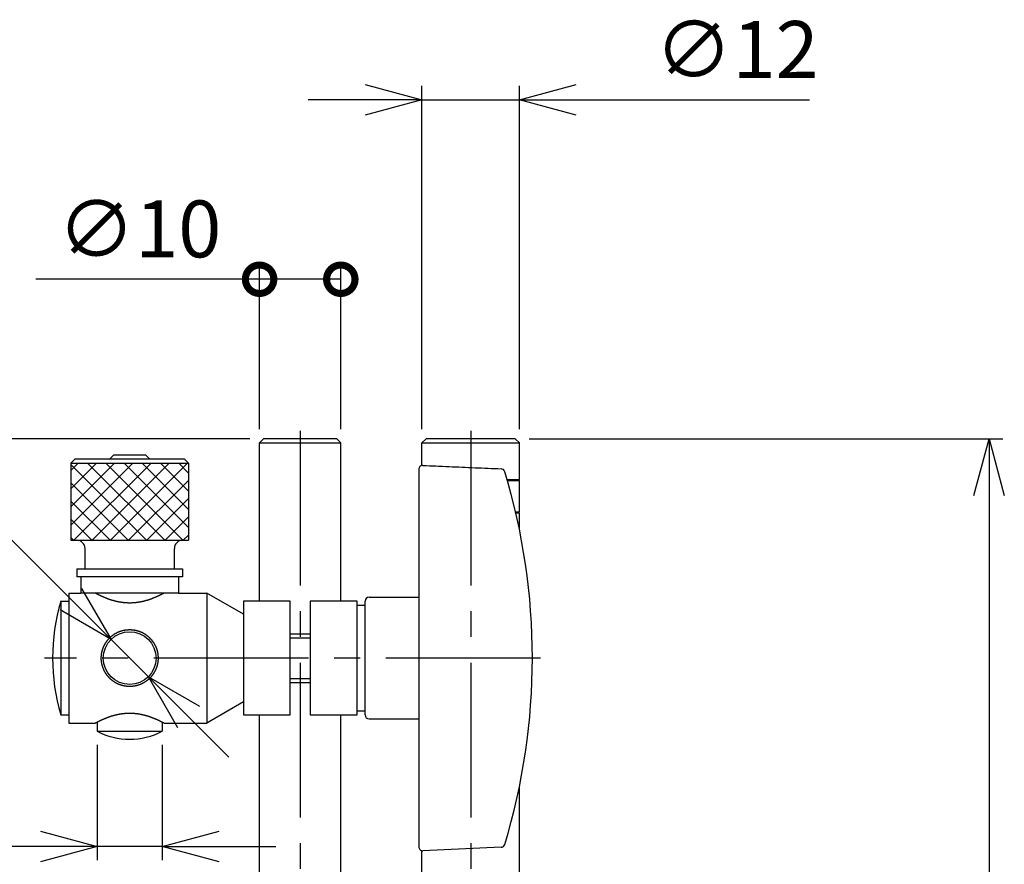
# Model space of a CAD drawing. Extents: x -26 to 380, y 0 to 830.
# Drawn here: x 73 to 194, y 390 to 494 of the extents above; entities that cross this region are included whole.
import ezdxf

# ---------------------------------------------------------------- set-up
doc = ezdxf.new("R2010")
doc.units = 0
doc.header["$PDMODE"] = 3
doc.linetypes.add('CENTER2', pattern=[28.575, 19.05, -3.175, 3.175, -3.175])
doc.layers.get('0').update_dxf_attribs({"linetype": 'CONTINUOUS'})
doc.layers.get('DEFPOINTS').update_dxf_attribs({"linetype": 'CONTINUOUS'})
for name, color, linetype in [('CENTER', 1, 'CENTER2'), ('CONTOUR', 2, 'CONTINUOUS'), ('MARK', 6, 'CONTINUOUS')]:
    doc.layers.add(name, color=color, linetype=linetype)
doc.styles.get("Standard").update_dxf_attribs({"font": 'txt.shx', "bigfont": 'bigfont.shx'})
doc.dimstyles.get("Standard").update_dxf_attribs({"dimtxt": 2.5, "dimasz": 2.5, "dimexe": 1.25, "dimexo": 0.625, "dimtad": 1, "dimcen": 2.5, "dimazin": 3, "dimtfac": 1, "dimtmove": 0, "dimatfit": 3})

# ---------------------------------------------------------------- blocks, each defined once
blk = doc.blocks.new('*X70')
at = {"layer": 'CONTOUR', "linetype": 'CONTINUOUS'}
for p, q in [((79.34, 438.55), (80.24, 439.45)), ((79.34, 436.3), (82.48, 439.45)), ((79.34, 434.06), (84.73, 439.45)), ((79.34, 431.81), (86.97, 439.45)), ((88.66, 429.95), (79.34, 439.27)), ((79.72, 429.95), (89.22, 439.45)), ((90.91, 429.95), (81.41, 439.45)), ((81.96, 429.95), (91.46, 439.45)), ((93.15, 429.95), (83.65, 439.45)), ((84.21, 429.95), (93.71, 439.45)), ((93.84, 431.51), (85.9, 439.45)), ((93.84, 433.75), (88.14, 439.45)), ((93.84, 436), (90.39, 439.45)), ((93.84, 438.24), (92.63, 439.45)), ((86.42, 429.95), (79.34, 437.03)), ((86.45, 429.95), (93.84, 437.33)), ((84.17, 429.95), (79.34, 434.78)), ((88.7, 429.95), (93.84, 435.09)), ((81.93, 429.95), (79.34, 432.54)), ((90.94, 429.95), (93.84, 432.84)), ((93.19, 429.95), (93.84, 430.6)), ((79.68, 429.95), (79.34, 430.29))]:
    blk.add_line(p, q, dxfattribs=at)
blk = doc.blocks.new('_OPEN30')
at = {"color": 0, "linetype": 'BYBLOCK'}
for p, q in [((-1, 0.268), (0, 0)), ((0, 0), (-1, -0.268)), ((0, 0), (-1, 0))]:
    blk.add_line(p, q, dxfattribs=at)
blk = doc.blocks.new('*D34')
at = {"layer": 'DEFPOINTS', "color": 0}
for p in [(47.32, 442.45), (103.09, 442.45), (103.09, 277.45)]:
    blk.add_point(p, dxfattribs=at)
at = {"layer": 'MARK', "linetype": 'BYBLOCK'}
for p, q in [((101.39, 442.45), (45.62, 442.45)), ((47.32, 284.45), (47.32, 435.45)), ((101.39, 277.45), (45.62, 277.45))]:
    blk.add_line(p, q, dxfattribs=at)
at = {"layer": 'MARK', "xscale": 7, "yscale": 7, "zscale": 7}
for p, rotation in [((47.32, 442.45), 90), ((47.32, 277.45), 270)]:
    blk.add_blockref('_OPEN30', p, dxfattribs=dict(at, rotation=rotation))
at = {"layer": 'MARK', "color": 3, "linetype": 'CONTINUOUS'}
blk.add_text('165', height=7, rotation=90, dxfattribs=at).set_placement((44.62, 351.78))
blk = doc.blocks.new('*D35')
at = {"layer": 'DEFPOINTS', "color": 0}
for p in [(134.09, 442.45), (153.59, 192.45), (192.44, 192.45)]:
    blk.add_point(p, dxfattribs=at)
at = {"layer": 'MARK', "linetype": 'BYBLOCK'}
for p, q in [((135.79, 442.45), (194.14, 442.45)), ((192.44, 435.45), (192.44, 199.45)), ((155.29, 192.45), (194.14, 192.45))]:
    blk.add_line(p, q, dxfattribs=at)
at = {"layer": 'MARK', "xscale": 7, "yscale": 7, "zscale": 7}
for p, rotation in [((192.44, 442.45), 90), ((192.44, 192.45), 270)]:
    blk.add_blockref('_OPEN30', p, dxfattribs=dict(at, rotation=rotation))
at = {"layer": 'MARK', "color": 3, "linetype": 'CONTINUOUS'}
blk.add_text('250', height=7, rotation=90, dxfattribs=at).set_placement((189.74, 308.7))
blk = doc.blocks.new('*D36')
at = {"layer": 'DEFPOINTS', "color": 0}
for p in [(84.29, 417.75), (88.89, 413.15)]:
    blk.add_point(p, dxfattribs=at)
at = {"layer": 'MARK', "linetype": 'BYBLOCK'}
for p, q in [((37.05, 464.98), (79.34, 422.7)), ((88.89, 413.15), (84.29, 417.75)), ((93.84, 408.2), (98.79, 403.25))]:
    blk.add_line(p, q, dxfattribs=at)
at = {"layer": 'MARK', "xscale": 7, "yscale": 7, "zscale": 7}
for p, rotation in [((84.29, 417.75), 315), ((88.89, 413.15), 135)]:
    blk.add_blockref('_OPEN30', p, dxfattribs=dict(at, rotation=rotation))
at = {"layer": 'MARK', "color": 3, "linetype": 'CONTINUOUS'}
blk.add_text('∅6.5', height=7, rotation=315, dxfattribs=at).set_placement((40.87, 464.98))
blk = doc.blocks.new('*D37')
at = {"layer": 'DEFPOINTS', "color": 0}
for p in [(82.59, 406.45), (90.59, 406.45), (82.59, 392.24)]:
    blk.add_point(p, dxfattribs=at)
at = {"layer": 'MARK', "linetype": 'BYBLOCK'}
for p, q in [((82.59, 404.75), (82.59, 390.54)), ((90.59, 404.75), (90.59, 390.54)), ((75.59, 392.24), (51.52, 392.24)), ((90.59, 392.24), (82.59, 392.24)), ((97.59, 392.24), (104.59, 392.24))]:
    blk.add_line(p, q, dxfattribs=at)
at = {"layer": 'MARK', "xscale": 7, "yscale": 7, "zscale": 7}
blk.add_blockref('_OPEN30', (82.59, 392.24), dxfattribs=at)
at = {"layer": 'MARK', "xscale": 7, "yscale": 7, "zscale": 7, "rotation": 180}
blk.add_blockref('_OPEN30', (90.59, 392.24), dxfattribs=at)
at = {"layer": 'MARK', "color": 3, "linetype": 'CONTINUOUS'}
blk.add_text('∅8', height=7, dxfattribs=at).set_placement((54.22, 394.94))
blk = doc.blocks.new('_DOTSMALL')
at = {"color": 0, "linetype": 'BYBLOCK', "const_width": 0.5}
blk.add_lwpolyline([(-0.0625, 0, 1), (0.0625, 0, 1)], format="xyb", close=True, dxfattribs=at)
blk = doc.blocks.new('*D38')
at = {"layer": 'DEFPOINTS', "color": 0}
for p in [(102.59, 462.1), (102.59, 441.95), (112.59, 441.95)]:
    blk.add_point(p, dxfattribs=at)
at = {"layer": 'MARK', "linetype": 'BYBLOCK'}
for p, q in [((102.59, 443.65), (102.59, 463.8)), ((112.59, 443.65), (112.59, 463.8)), ((102.59, 462.1), (75.02, 462.1)), ((112.59, 462.1), (102.59, 462.1))]:
    blk.add_line(p, q, dxfattribs=at)
at = {"layer": 'MARK', "xscale": 7, "yscale": 7, "zscale": 7, "rotation": 180}
blk.add_blockref('_DOTSMALL', (102.59, 462.1), dxfattribs=at)
at = {"layer": 'MARK', "xscale": 7, "yscale": 7, "zscale": 7}
blk.add_blockref('_DOTSMALL', (112.59, 462.1), dxfattribs=at)
at = {"layer": 'MARK', "color": 3, "linetype": 'CONTINUOUS'}
blk.add_text('∅10', height=7, dxfattribs=at).set_placement((77.72, 464.8))
blk = doc.blocks.new('*D39')
at = {"layer": 'DEFPOINTS', "color": 0}
for p in [(134.59, 484.2), (122.59, 441.95), (134.59, 441.95)]:
    blk.add_point(p, dxfattribs=at)
at = {"layer": 'MARK', "linetype": 'BYBLOCK'}
for p, q in [((122.59, 443.65), (122.59, 485.9)), ((134.59, 443.65), (134.59, 485.9)), ((115.59, 484.2), (108.59, 484.2)), ((122.59, 484.2), (134.59, 484.2)), ((141.59, 484.2), (170.32, 484.2))]:
    blk.add_line(p, q, dxfattribs=at)
at = {"layer": 'MARK', "xscale": 7, "yscale": 7, "zscale": 7}
blk.add_blockref('_OPEN30', (122.59, 484.2), dxfattribs=at)
at = {"layer": 'MARK', "xscale": 7, "yscale": 7, "zscale": 7, "rotation": 180}
blk.add_blockref('_OPEN30', (134.59, 484.2), dxfattribs=at)
at = {"layer": 'MARK', "color": 3, "linetype": 'CONTINUOUS'}
blk.add_text('∅12', height=7, dxfattribs=at).set_placement((151.29, 486.9))

msp = doc.modelspace()

# ---------------------------------------------------------------- linework, layer by layer
at = {"layer": 'CENTER'}
for p, q in [((107.587, 443.449), (107.587, 276.449)), ((128.587, 443.449), (128.587, 196.649)), ((137.187, 415.449), (76.087, 415.449))]:
    msp.add_line(p, q, dxfattribs=at)
at = {"layer": 'CONTOUR'}
for p, q in [((103.087, 442.449), (102.587, 441.949)), ((102.587, 441.949), (112.587, 441.949)), ((102.587, 422.449), (102.587, 441.949)), ((112.087, 442.449), (103.087, 442.449)), ((112.087, 442.449), (112.587, 441.949)), ((112.587, 422.449), (112.587, 441.949)), ((123.087, 442.449), (122.587, 441.949)), ((122.587, 441.949), (134.587, 441.949)), ((122.587, 439.167), (122.587, 441.949)), ((134.087, 442.449), (123.087, 442.449)), ((134.087, 442.449), (134.587, 441.949)), ((134.587, 437.449), (134.587, 441.949)), ((84.587, 440.449), (84.087, 439.949)), ((88.587, 440.449), (84.587, 440.449)), ((88.587, 440.449), (89.087, 439.949)), ((79.837, 439.949), (79.337, 439.449)), ((79.337, 439.449), (93.837, 439.449)), ((79.337, 439.449), (79.337, 429.949)), ((93.337, 439.949), (79.837, 439.949)), ((93.337, 439.949), (93.837, 439.449)), ((93.837, 439.449), (93.837, 429.949)), ((122.709, 439.177), (132.334, 438.756)), ((133.073, 437.449), (134.587, 437.449)), ((134.587, 437.276), (133.122, 437.276)), ((134.287, 437.449), (134.587, 437.276)), ((134.587, 433.449), (134.587, 437.276)), ((134.116, 433.449), (134.587, 433.449)), ((134.587, 433.276), (134.156, 433.276)), ((134.287, 433.449), (134.587, 433.276)), ((134.587, 431.294), (134.587, 433.276)), ((79.337, 429.949), (93.837, 429.949)), ((81.087, 426.449), (81.087, 428.949)), ((92.087, 426.449), (92.087, 428.949)), ((80.087, 426.449), (93.087, 426.449)), ((80.087, 426.449), (80.087, 425.449)), ((93.087, 426.449), (93.087, 425.449)), ((93.087, 425.449), (80.087, 425.449)), ((80.587, 425.449), (80.587, 423.449)), ((92.587, 425.449), (92.587, 423.449)), ((79.087, 423.449), (79.087, 407.449)), ((79.087, 423.449), (80.587, 423.449)), ((92.587, 423.449), (80.587, 423.449)), ((82.587, 423.449), (82.587, 423.319)), ((90.587, 423.449), (90.587, 423.319)), ((92.587, 423.449), (96.087, 423.449)), ((96.087, 423.449), (96.087, 407.449)), ((100.587, 420.851), (96.087, 423.449)), ((78.087, 422.449), (78.087, 408.449)), ((78.087, 422.449), (79.087, 422.449)), ((106.337, 422.449), (100.587, 422.449)), ((100.587, 422.449), (100.587, 408.449)), ((106.337, 408.449), (106.337, 422.449)), ((114.587, 422.449), (108.837, 422.449)), ((108.837, 422.449), (108.837, 408.449)), ((114.587, 408.449), (114.587, 422.449)), ((115.587, 408.449), (115.587, 422.449)), ((116.087, 422.949), (122.187, 422.949)), ((114.587, 421.949), (115.587, 421.949)), ((106.337, 418.449), (108.837, 418.449)), ((106.337, 412.449), (108.837, 412.449)), ((100.587, 410.047), (96.087, 407.449)), ((114.587, 408.949), (115.587, 408.949)), ((78.087, 408.449), (79.087, 408.449)), ((82.587, 407.579), (82.587, 406.449)), ((90.587, 407.579), (90.587, 406.449)), ((100.587, 408.449), (106.337, 408.449)), ((102.587, 372.449), (102.587, 408.449)), ((108.837, 408.449), (114.587, 408.449)), ((112.587, 372.449), (112.587, 408.449)), ((116.087, 407.949), (122.187, 407.949)), ((79.087, 407.449), (82.337, 407.449)), ((82.587, 406.449), (90.587, 406.449)), ((90.837, 407.449), (96.087, 407.449)), ((134.587, 372.449), (134.587, 399.605)), ((122.587, 372.449), (122.587, 391.732)), ((132.334, 392.142), (122.709, 391.722))]:
    msp.add_line(p, q, dxfattribs=at)
at = {"layer": 'CONTOUR', "color": 4}
for p, q in [((106.337, 417.949), (108.837, 417.949)), ((106.337, 412.949), (108.837, 412.949))]:
    msp.add_line(p, q, dxfattribs=at)
at = {"layer": 'CONTOUR'}
for points in [[(90.837, 423.449), (90.837, 423.449), (90.836, 423.449), (90.835, 423.448), (90.833, 423.447), (90.83, 423.445), (90.827, 423.444), (90.823, 423.442), (90.818, 423.439), (90.813, 423.436), (90.808, 423.433), (90.801, 423.43), (90.794, 423.426), (90.787, 423.422), (90.779, 423.418), (90.77, 423.414), (90.76, 423.409), (90.75, 423.403), (90.74, 423.398), (90.728, 423.392), (90.716, 423.386), (90.704, 423.379), (90.691, 423.372), (90.677, 423.365), (90.662, 423.358), (90.647, 423.35), (90.632, 423.342), (90.616, 423.334), (90.599, 423.325), (90.582, 423.316), (90.564, 423.307), (90.545, 423.298), (90.526, 423.288), (90.506, 423.278), (90.486, 423.268), (90.465, 423.258), (90.444, 423.247), (90.422, 423.237), (90.4, 423.226), (90.377, 423.214), (90.353, 423.203), (90.329, 423.191), (90.305, 423.179), (90.28, 423.167), (90.254, 423.155), (90.228, 423.143), (90.202, 423.13), (90.175, 423.118), (90.147, 423.105), (90.119, 423.092), (90.091, 423.079), (90.062, 423.066), (90.033, 423.053), (90.004, 423.039), (89.974, 423.026), (89.944, 423.012), (89.913, 422.999), (89.882, 422.985), (89.85, 422.972), (89.819, 422.958), (89.787, 422.944), (89.754, 422.93), (89.722, 422.917), (89.689, 422.903), (89.656, 422.889), (89.622, 422.875), (89.589, 422.862), (89.555, 422.848), (89.52, 422.834), (89.485, 422.82), (89.449, 422.806), (89.413, 422.792), (89.376, 422.778), (89.339, 422.764), (89.302, 422.75), (89.264, 422.736), (89.225, 422.722), (89.186, 422.708), (89.147, 422.694), (89.107, 422.68), (89.066, 422.666), (89.026, 422.652), (88.984, 422.638), (88.943, 422.625), (88.901, 422.611), (88.858, 422.597), (88.815, 422.584), (88.772, 422.57), (88.729, 422.557), (88.685, 422.544), (88.64, 422.531), (88.596, 422.518), (88.551, 422.506), (88.505, 422.493), (88.459, 422.481), (88.413, 422.469), (88.367, 422.457), (88.32, 422.445), (88.274, 422.434), (88.226, 422.422), (88.179, 422.411), (88.131, 422.401), (88.083, 422.39), (88.035, 422.38), (87.987, 422.37), (87.938, 422.36), (87.889, 422.351), (87.84, 422.342), (87.791, 422.333), (87.741, 422.325), (87.692, 422.316), (87.642, 422.309), (87.592, 422.301), (87.542, 422.294), (87.492, 422.287), (87.442, 422.281), (87.392, 422.275), (87.341, 422.269), (87.291, 422.263), (87.241, 422.258), (87.19, 422.254), (87.14, 422.25), (87.089, 422.246), (87.039, 422.242), (86.988, 422.239), (86.938, 422.236), (86.888, 422.234), (86.837, 422.232), (86.787, 422.23), (86.737, 422.229), (86.687, 422.228), (86.637, 422.227), (86.587, 422.227), (86.538, 422.227), (86.488, 422.228), (86.438, 422.229), (86.388, 422.23), (86.338, 422.232), (86.287, 422.234), (86.237, 422.236), (86.187, 422.239), (86.136, 422.242), (86.086, 422.246), (86.035, 422.25), (85.985, 422.254), (85.934, 422.258), (85.884, 422.263), (85.833, 422.269), (85.783, 422.275), (85.733, 422.281), (85.683, 422.287), (85.633, 422.294), (85.583, 422.301), (85.533, 422.309), (85.483, 422.316), (85.433, 422.325), (85.384, 422.333), (85.335, 422.342), (85.286, 422.351), (85.237, 422.36), (85.188, 422.37), (85.14, 422.38), (85.092, 422.39), (85.044, 422.401), (84.996, 422.411), (84.948, 422.422), (84.901, 422.434), (84.854, 422.445), (84.808, 422.457), (84.761, 422.469), (84.715, 422.481), (84.67, 422.493), (84.624, 422.506), (84.579, 422.518), (84.535, 422.531), (84.49, 422.544), (84.446, 422.557), (84.403, 422.57), (84.359, 422.584), (84.317, 422.597), (84.274, 422.611), (84.232, 422.625), (84.19, 422.638), (84.149, 422.652), (84.108, 422.666), (84.068, 422.68), (84.028, 422.694), (83.989, 422.708), (83.95, 422.722), (83.911, 422.736), (83.873, 422.75), (83.836, 422.764), (83.798, 422.778), (83.762, 422.792), (83.726, 422.806), (83.69, 422.82), (83.655, 422.834), (83.62, 422.848), (83.586, 422.862), (83.553, 422.875), (83.519, 422.889), (83.486, 422.903), (83.453, 422.917), (83.42, 422.93), (83.388, 422.944), (83.356, 422.958), (83.324, 422.972), (83.293, 422.985), (83.262, 422.999), (83.231, 423.012), (83.201, 423.026), (83.171, 423.039), (83.142, 423.053), (83.112, 423.066), (83.084, 423.079), (83.055, 423.092), (83.028, 423.105), (83, 423.118), (82.973, 423.13), (82.947, 423.143), (82.921, 423.155), (82.895, 423.167), (82.87, 423.179), (82.846, 423.191), (82.822, 423.203), (82.798, 423.214), (82.775, 423.226), (82.753, 423.237), (82.731, 423.247), (82.71, 423.258), (82.689, 423.268), (82.669, 423.278), (82.649, 423.288), (82.63, 423.298), (82.611, 423.307), (82.593, 423.316), (82.576, 423.325), (82.559, 423.334), (82.543, 423.342), (82.527, 423.35), (82.512, 423.358), (82.498, 423.365), (82.484, 423.372), (82.471, 423.379), (82.459, 423.386), (82.447, 423.392), (82.435, 423.398), (82.425, 423.403), (82.415, 423.409), (82.405, 423.414), (82.396, 423.418), (82.388, 423.422), (82.381, 423.426), (82.374, 423.43), (82.367, 423.433), (82.362, 423.436), (82.357, 423.439), (82.352, 423.442), (82.348, 423.444), (82.345, 423.445), (82.342, 423.447), (82.34, 423.448), (82.339, 423.449), (82.338, 423.449), (82.337, 423.449)], [(82.337, 407.449), (82.338, 407.449), (82.339, 407.45), (82.34, 407.451), (82.342, 407.452), (82.345, 407.453), (82.348, 407.455), (82.352, 407.457), (82.357, 407.459), (82.362, 407.462), (82.367, 407.465), (82.374, 407.469), (82.381, 407.472), (82.388, 407.476), (82.396, 407.48), (82.405, 407.485), (82.415, 407.49), (82.425, 407.495), (82.435, 407.501), (82.447, 407.507), (82.459, 407.513), (82.471, 407.52), (82.484, 407.526), (82.498, 407.534), (82.512, 407.541), (82.527, 407.549), (82.543, 407.557), (82.559, 407.565), (82.576, 407.573), (82.593, 407.582), (82.611, 407.591), (82.63, 407.601), (82.649, 407.61), (82.669, 407.62), (82.689, 407.63), (82.71, 407.641), (82.731, 407.651), (82.753, 407.662), (82.775, 407.673), (82.798, 407.684), (82.822, 407.696), (82.846, 407.707), (82.87, 407.719), (82.895, 407.731), (82.921, 407.743), (82.947, 407.756), (82.973, 407.768), (83, 407.781), (83.028, 407.794), (83.055, 407.806), (83.084, 407.82), (83.112, 407.833), (83.142, 407.846), (83.171, 407.859), (83.201, 407.873), (83.231, 407.886), (83.262, 407.9), (83.293, 407.913), (83.324, 407.927), (83.356, 407.941), (83.388, 407.954), (83.42, 407.968), (83.453, 407.982), (83.486, 407.996), (83.519, 408.009), (83.553, 408.023), (83.586, 408.037), (83.62, 408.051), (83.655, 408.064), (83.69, 408.078), (83.726, 408.092), (83.762, 408.106), (83.798, 408.12), (83.836, 408.134), (83.873, 408.148), (83.911, 408.162), (83.95, 408.176), (83.989, 408.19), (84.028, 408.204), (84.068, 408.218), (84.108, 408.232), (84.149, 408.246), (84.19, 408.26), (84.232, 408.274), (84.274, 408.288), (84.317, 408.301), (84.359, 408.315), (84.403, 408.328), (84.446, 408.341), (84.49, 408.355), (84.535, 408.368), (84.579, 408.38), (84.624, 408.393), (84.67, 408.405), (84.715, 408.418), (84.761, 408.43), (84.808, 408.442), (84.854, 408.454), (84.901, 408.465), (84.948, 408.476), (84.996, 408.487), (85.044, 408.498), (85.092, 408.508), (85.14, 408.519), (85.188, 408.529), (85.237, 408.538), (85.286, 408.548), (85.335, 408.557), (85.384, 408.566), (85.433, 408.574), (85.483, 408.582), (85.533, 408.59), (85.583, 408.597), (85.633, 408.605), (85.683, 408.611), (85.733, 408.618), (85.783, 408.624), (85.833, 408.63), (85.884, 408.635), (85.934, 408.64), (85.985, 408.645), (86.035, 408.649), (86.086, 408.653), (86.136, 408.656), (86.187, 408.66), (86.237, 408.662), (86.287, 408.665), (86.338, 408.667), (86.388, 408.669), (86.438, 408.67), (86.488, 408.671), (86.538, 408.671), (86.587, 408.672), (86.637, 408.671), (86.687, 408.671), (86.737, 408.67), (86.787, 408.669), (86.837, 408.667), (86.888, 408.665), (86.938, 408.662), (86.988, 408.66), (87.039, 408.656), (87.089, 408.653), (87.14, 408.649), (87.19, 408.645), (87.241, 408.64), (87.291, 408.635), (87.341, 408.63), (87.392, 408.624), (87.442, 408.618), (87.492, 408.611), (87.542, 408.605), (87.592, 408.597), (87.642, 408.59), (87.692, 408.582), (87.741, 408.574), (87.791, 408.566), (87.84, 408.557), (87.889, 408.548), (87.938, 408.538), (87.987, 408.529), (88.035, 408.519), (88.083, 408.508), (88.131, 408.498), (88.179, 408.487), (88.226, 408.476), (88.274, 408.465), (88.32, 408.454), (88.367, 408.442), (88.413, 408.43), (88.459, 408.418), (88.505, 408.405), (88.551, 408.393), (88.596, 408.38), (88.64, 408.368), (88.685, 408.355), (88.729, 408.341), (88.772, 408.328), (88.815, 408.315), (88.858, 408.301), (88.901, 408.288), (88.943, 408.274), (88.984, 408.26), (89.026, 408.246), (89.066, 408.232), (89.107, 408.218), (89.147, 408.204), (89.186, 408.19), (89.225, 408.176), (89.264, 408.162), (89.302, 408.148), (89.339, 408.134), (89.376, 408.12), (89.413, 408.106), (89.449, 408.092), (89.485, 408.078), (89.52, 408.064), (89.555, 408.051), (89.589, 408.037), (89.622, 408.023), (89.656, 408.009), (89.689, 407.996), (89.722, 407.982), (89.754, 407.968), (89.787, 407.954), (89.819, 407.941), (89.85, 407.927), (89.882, 407.913), (89.913, 407.9), (89.944, 407.886), (89.974, 407.873), (90.004, 407.859), (90.033, 407.846), (90.062, 407.833), (90.091, 407.82), (90.119, 407.806), (90.147, 407.794), (90.175, 407.781), (90.202, 407.768), (90.228, 407.756), (90.254, 407.743), (90.28, 407.731), (90.305, 407.719), (90.329, 407.707), (90.353, 407.696), (90.377, 407.684), (90.4, 407.673), (90.422, 407.662), (90.444, 407.651), (90.465, 407.641), (90.486, 407.63), (90.506, 407.62), (90.526, 407.61), (90.545, 407.601), (90.564, 407.591), (90.582, 407.582), (90.599, 407.573), (90.616, 407.565), (90.632, 407.557), (90.647, 407.549), (90.662, 407.541), (90.677, 407.534), (90.691, 407.526), (90.704, 407.52), (90.716, 407.513), (90.728, 407.507), (90.74, 407.501), (90.75, 407.495), (90.76, 407.49), (90.77, 407.485), (90.779, 407.48), (90.787, 407.476), (90.794, 407.472), (90.801, 407.469), (90.808, 407.465), (90.813, 407.462), (90.818, 407.459), (90.823, 407.457), (90.827, 407.455), (90.83, 407.453), (90.833, 407.452), (90.835, 407.451), (90.836, 407.45), (90.837, 407.449), (90.837, 407.449)]]:
    msp.add_lwpolyline(points, dxfattribs=at)
msp.add_lwpolyline([(86.587, 411.949), (86.546, 411.95), (86.505, 411.95), (86.463, 411.952), (86.422, 411.953), (86.38, 411.956), (86.338, 411.958), (86.296, 411.962), (86.254, 411.965), (86.212, 411.97), (86.17, 411.974), (86.128, 411.98), (86.086, 411.985), (86.044, 411.992), (86.002, 411.999), (85.96, 412.006), (85.918, 412.014), (85.876, 412.022), (85.834, 412.031), (85.793, 412.041), (85.751, 412.051), (85.709, 412.061), (85.668, 412.072), (85.626, 412.084), (85.585, 412.096), (85.544, 412.109), (85.503, 412.122), (85.462, 412.135), (85.421, 412.149), (85.381, 412.164), (85.341, 412.179), (85.3, 412.195), (85.261, 412.211), (85.221, 412.227), (85.181, 412.244), (85.142, 412.262), (85.103, 412.28), (85.064, 412.298), (85.026, 412.317), (84.988, 412.336), (84.95, 412.356), (84.912, 412.376), (84.875, 412.397), (84.838, 412.418), (84.801, 412.44), (84.765, 412.461), (84.729, 412.484), (84.693, 412.506), (84.657, 412.53), (84.622, 412.553), (84.588, 412.577), (84.553, 412.601), (84.519, 412.626), (84.486, 412.651), (84.452, 412.676), (84.42, 412.702), (84.387, 412.727), (84.355, 412.754), (84.323, 412.78), (84.292, 412.807), (84.261, 412.834), (84.231, 412.861), (84.201, 412.889), (84.172, 412.917), (84.143, 412.945), (84.114, 412.973), (84.086, 413.002), (84.058, 413.031), (84.03, 413.06), (84.002, 413.09), (83.975, 413.12), (83.948, 413.151), (83.921, 413.182), (83.894, 413.214), (83.868, 413.246), (83.842, 413.278), (83.816, 413.311), (83.791, 413.345), (83.766, 413.378), (83.741, 413.412), (83.717, 413.447), (83.693, 413.481), (83.67, 413.516), (83.646, 413.552), (83.624, 413.588), (83.601, 413.624), (83.579, 413.66), (83.558, 413.697), (83.537, 413.734), (83.516, 413.772), (83.495, 413.809), (83.476, 413.847), (83.456, 413.886), (83.437, 413.924), (83.419, 413.963), (83.401, 414.002), (83.383, 414.041), (83.366, 414.081), (83.349, 414.121), (83.333, 414.161), (83.318, 414.201), (83.303, 414.241), (83.288, 414.282), (83.274, 414.322), (83.26, 414.363), (83.247, 414.404), (83.234, 414.446), (83.222, 414.487), (83.211, 414.529), (83.2, 414.57), (83.189, 414.612), (83.179, 414.654), (83.17, 414.696), (83.161, 414.737), (83.152, 414.779), (83.144, 414.821), (83.137, 414.864), (83.13, 414.906), (83.124, 414.948), (83.118, 414.99), (83.112, 415.032), (83.108, 415.074), (83.103, 415.116), (83.1, 415.158), (83.096, 415.2), (83.094, 415.242), (83.091, 415.284), (83.09, 415.325), (83.088, 415.367), (83.088, 415.408), (83.087, 415.449), (83.088, 415.491), (83.088, 415.532), (83.09, 415.573), (83.091, 415.615), (83.094, 415.657), (83.096, 415.699), (83.1, 415.741), (83.103, 415.783), (83.108, 415.825), (83.112, 415.867), (83.118, 415.909), (83.124, 415.951), (83.13, 415.993), (83.137, 416.035), (83.144, 416.077), (83.152, 416.119), (83.161, 416.161), (83.17, 416.203), (83.179, 416.245), (83.189, 416.287), (83.2, 416.328), (83.211, 416.37), (83.222, 416.412), (83.234, 416.453), (83.247, 416.494), (83.26, 416.535), (83.274, 416.576), (83.288, 416.617), (83.303, 416.658), (83.318, 416.698), (83.333, 416.738), (83.349, 416.778), (83.366, 416.818), (83.383, 416.857), (83.401, 416.897), (83.419, 416.936), (83.437, 416.974), (83.456, 417.013), (83.476, 417.051), (83.495, 417.089), (83.516, 417.127), (83.537, 417.164), (83.558, 417.202), (83.579, 417.238), (83.601, 417.275), (83.624, 417.311), (83.646, 417.347), (83.67, 417.382), (83.693, 417.417), (83.717, 417.452), (83.741, 417.486), (83.766, 417.52), (83.791, 417.554), (83.816, 417.587), (83.842, 417.62), (83.868, 417.653), (83.894, 417.685), (83.921, 417.716), (83.948, 417.747), (83.975, 417.778), (84.002, 417.809), (84.03, 417.838), (84.058, 417.868), (84.086, 417.897), (84.114, 417.926), (84.143, 417.954), (84.172, 417.982), (84.201, 418.01), (84.231, 418.037), (84.261, 418.065), (84.292, 418.092), (84.323, 418.118), (84.355, 418.145), (84.387, 418.171), (84.42, 418.197), (84.452, 418.223), (84.486, 418.248), (84.519, 418.273), (84.553, 418.297), (84.588, 418.322), (84.622, 418.346), (84.657, 418.369), (84.693, 418.392), (84.729, 418.415), (84.765, 418.437), (84.801, 418.459), (84.838, 418.481), (84.875, 418.502), (84.912, 418.522), (84.95, 418.543), (84.988, 418.562), (85.026, 418.582), (85.064, 418.601), (85.103, 418.619), (85.142, 418.637), (85.181, 418.654), (85.221, 418.671), (85.261, 418.688), (85.3, 418.704), (85.341, 418.72), (85.381, 418.735), (85.421, 418.749), (85.462, 418.763), (85.503, 418.777), (85.544, 418.79), (85.585, 418.803), (85.626, 418.815), (85.668, 418.826), (85.709, 418.837), (85.751, 418.848), (85.793, 418.858), (85.834, 418.867), (85.876, 418.876), (85.918, 418.885), (85.96, 418.893), (86.002, 418.9), (86.044, 418.907), (86.086, 418.913), (86.128, 418.919), (86.17, 418.924), (86.212, 418.929), (86.254, 418.933), (86.296, 418.937), (86.338, 418.94), (86.38, 418.943), (86.422, 418.945), (86.463, 418.947), (86.505, 418.948), (86.546, 418.949), (86.587, 418.949), (86.629, 418.949), (86.67, 418.948), (86.712, 418.947), (86.753, 418.945), (86.795, 418.943), (86.837, 418.94), (86.879, 418.937), (86.921, 418.933), (86.962, 418.929), (87.005, 418.924), (87.047, 418.919), (87.089, 418.913), (87.131, 418.907), (87.173, 418.9), (87.215, 418.893), (87.257, 418.885), (87.299, 418.876), (87.341, 418.867), (87.382, 418.858), (87.424, 418.848), (87.466, 418.837), (87.507, 418.826), (87.549, 418.815), (87.59, 418.803), (87.631, 418.79), (87.672, 418.777), (87.713, 418.763), (87.754, 418.749), (87.794, 418.735), (87.834, 418.72), (87.874, 418.704), (87.914, 418.688), (87.954, 418.671), (87.993, 418.654), (88.033, 418.637), (88.072, 418.619), (88.11, 418.601), (88.149, 418.582), (88.187, 418.562), (88.225, 418.543), (88.263, 418.522), (88.3, 418.502), (88.337, 418.481), (88.374, 418.459), (88.41, 418.437), (88.446, 418.415), (88.482, 418.392), (88.517, 418.369), (88.553, 418.346), (88.587, 418.322), (88.622, 418.297), (88.656, 418.273), (88.689, 418.248), (88.722, 418.223), (88.755, 418.197), (88.788, 418.171), (88.82, 418.145), (88.851, 418.118), (88.883, 418.092), (88.913, 418.065), (88.944, 418.037), (88.974, 418.01), (89.003, 417.982), (89.032, 417.954), (89.061, 417.926), (89.089, 417.897), (89.117, 417.868), (89.145, 417.838), (89.173, 417.809), (89.2, 417.778), (89.227, 417.747), (89.254, 417.716), (89.281, 417.685), (89.307, 417.653), (89.333, 417.62), (89.358, 417.587), (89.384, 417.554), (89.409, 417.52), (89.433, 417.486), (89.458, 417.452), (89.482, 417.417), (89.505, 417.382), (89.528, 417.347), (89.551, 417.311), (89.574, 417.275), (89.596, 417.238), (89.617, 417.202), (89.638, 417.164), (89.659, 417.127), (89.679, 417.089), (89.699, 417.051), (89.719, 417.013), (89.738, 416.974), (89.756, 416.936), (89.774, 416.897), (89.792, 416.857), (89.809, 416.818), (89.825, 416.778), (89.842, 416.738), (89.857, 416.698), (89.872, 416.658), (89.887, 416.617), (89.901, 416.576), (89.915, 416.535), (89.928, 416.494), (89.94, 416.453), (89.952, 416.412), (89.964, 416.37), (89.975, 416.328), (89.986, 416.287), (89.996, 416.245), (90.005, 416.203), (90.014, 416.161), (90.023, 416.119), (90.031, 416.077), (90.038, 416.035), (90.045, 415.993), (90.051, 415.951), (90.057, 415.909), (90.062, 415.867), (90.067, 415.825), (90.071, 415.783), (90.075, 415.741), (90.078, 415.699), (90.081, 415.657), (90.083, 415.615), (90.085, 415.573), (90.086, 415.532), (90.087, 415.491), (90.087, 415.449), (90.087, 415.408), (90.086, 415.367), (90.085, 415.325), (90.083, 415.284), (90.081, 415.242), (90.078, 415.2), (90.075, 415.158), (90.071, 415.116), (90.067, 415.074), (90.062, 415.032), (90.057, 414.99), (90.051, 414.948), (90.045, 414.906), (90.038, 414.864), (90.031, 414.821), (90.023, 414.779), (90.014, 414.737), (90.005, 414.696), (89.996, 414.654), (89.986, 414.612), (89.975, 414.57), (89.964, 414.529), (89.952, 414.487), (89.94, 414.446), (89.928, 414.404), (89.915, 414.363), (89.901, 414.322), (89.887, 414.282), (89.872, 414.241), (89.857, 414.201), (89.842, 414.161), (89.825, 414.121), (89.809, 414.081), (89.792, 414.041), (89.774, 414.002), (89.756, 413.963), (89.738, 413.924), (89.719, 413.886), (89.699, 413.847), (89.679, 413.809), (89.659, 413.772), (89.638, 413.734), (89.617, 413.697), (89.596, 413.66), (89.574, 413.624), (89.551, 413.588), (89.528, 413.552), (89.505, 413.516), (89.482, 413.481), (89.458, 413.447), (89.433, 413.412), (89.409, 413.378), (89.384, 413.345), (89.358, 413.311), (89.333, 413.278), (89.307, 413.246), (89.281, 413.214), (89.254, 413.182), (89.227, 413.151), (89.2, 413.12), (89.173, 413.09), (89.145, 413.06), (89.117, 413.031), (89.089, 413.002), (89.061, 412.973), (89.032, 412.945), (89.003, 412.917), (88.974, 412.889), (88.944, 412.861), (88.913, 412.834), (88.883, 412.807), (88.851, 412.78), (88.82, 412.754), (88.788, 412.727), (88.755, 412.702), (88.722, 412.676), (88.689, 412.651), (88.656, 412.626), (88.622, 412.601), (88.587, 412.577), (88.553, 412.553), (88.517, 412.53), (88.482, 412.506), (88.446, 412.484), (88.41, 412.461), (88.374, 412.44), (88.337, 412.418), (88.3, 412.397), (88.263, 412.376), (88.225, 412.356), (88.187, 412.336), (88.149, 412.317), (88.11, 412.298), (88.072, 412.28), (88.033, 412.262), (87.993, 412.244), (87.954, 412.227), (87.914, 412.211), (87.874, 412.195), (87.834, 412.179), (87.794, 412.164), (87.754, 412.149), (87.713, 412.135), (87.672, 412.122), (87.631, 412.109), (87.59, 412.096), (87.549, 412.084), (87.507, 412.072), (87.466, 412.061), (87.424, 412.051), (87.382, 412.041), (87.341, 412.031), (87.299, 412.022), (87.257, 412.014), (87.215, 412.006), (87.173, 411.999), (87.131, 411.992), (87.089, 411.985), (87.047, 411.98), (87.005, 411.974), (86.962, 411.97), (86.921, 411.965), (86.879, 411.962), (86.837, 411.958), (86.795, 411.956), (86.753, 411.953), (86.712, 411.952), (86.67, 411.95), (86.629, 411.95)], close=True, dxfattribs=at)
for points in [[(122.709, 439.177, 0), (123.11, 439.159, 0), (123.511, 439.142, 0), (123.912, 439.124, 0), (124.313, 439.106, 0), (124.714, 439.089, 0), (125.115, 439.071, 0), (125.517, 439.054, 0), (125.918, 439.036, 0), (126.319, 439.019, 0), (126.72, 439.001, 0), (127.121, 438.984, 0), (127.522, 438.966, 0), (127.923, 438.949, 0), (128.324, 438.931, 0), (128.725, 438.914, 0), (129.126, 438.896, 0), (129.527, 438.879, 0), (129.928, 438.861, 0), (130.329, 438.844, 0), (130.73, 438.826, 0), (131.131, 438.809, 0), (131.532, 438.791, 0), (131.933, 438.774, 0), (132.334, 438.756, 0)], [(122.187, 438.677, 0), (122.187, 438.675, 0), (122.187, 438.669, 0), (122.187, 438.66, 0), (122.187, 438.647, 0), (122.187, 438.63, 0), (122.187, 438.61, 0), (122.187, 438.586, 0), (122.187, 438.558, 0), (122.187, 438.527, 0), (122.187, 438.493, 0), (122.187, 438.455, 0), (122.187, 438.415, 0), (122.187, 438.371, 0), (122.187, 438.324, 0), (122.187, 438.274, 0), (122.187, 438.222, 0), (122.187, 438.167, 0), (122.187, 438.109, 0), (122.187, 438.049, 0), (122.187, 437.986, 0), (122.187, 437.921, 0), (122.187, 437.854, 0), (122.187, 437.785, 0), (122.187, 437.713, 0), (122.187, 437.64, 0), (122.187, 437.564, 0), (122.187, 437.487, 0), (122.187, 437.408, 0), (122.187, 437.328, 0), (122.187, 437.246, 0), (122.187, 437.163, 0), (122.187, 437.079, 0), (122.187, 436.993, 0), (122.187, 436.905, 0), (122.187, 436.817, 0), (122.187, 436.727, 0), (122.187, 436.636, 0), (122.187, 436.544, 0), (122.187, 436.451, 0), (122.187, 436.356, 0), (122.187, 436.261, 0), (122.187, 436.165, 0), (122.187, 436.067, 0), (122.187, 435.969, 0), (122.187, 435.869, 0), (122.187, 435.769, 0), (122.187, 435.668, 0), (122.187, 435.566, 0), (122.187, 435.463, 0), (122.187, 435.36, 0), (122.187, 435.256, 0), (122.187, 435.15, 0), (122.187, 435.045, 0), (122.187, 434.938, 0), (122.187, 434.831, 0), (122.187, 434.723, 0), (122.187, 434.615, 0), (122.187, 434.506, 0), (122.187, 434.397, 0), (122.187, 434.287, 0), (122.187, 434.176, 0), (122.187, 434.065, 0), (122.187, 433.954, 0), (122.187, 433.842, 0), (122.187, 433.73, 0), (122.187, 433.617, 0), (122.187, 433.504, 0), (122.187, 433.391, 0), (122.187, 433.277, 0), (122.187, 433.163, 0), (122.187, 433.049, 0), (122.187, 432.935, 0), (122.187, 432.82, 0), (122.187, 432.706, 0), (122.187, 432.591, 0), (122.187, 432.476, 0), (122.187, 432.36, 0), (122.187, 432.244, 0), (122.187, 432.128, 0), (122.187, 432.012, 0), (122.187, 431.895, 0), (122.187, 431.778, 0), (122.187, 431.661, 0), (122.187, 431.543, 0), (122.187, 431.425, 0), (122.187, 431.307, 0), (122.187, 431.189, 0), (122.187, 431.07, 0), (122.187, 430.951, 0), (122.187, 430.832, 0), (122.187, 430.713, 0), (122.187, 430.593, 0), (122.187, 430.473, 0), (122.187, 430.353, 0), (122.187, 430.233, 0), (122.187, 430.113, 0), (122.187, 429.992, 0), (122.187, 429.871, 0), (122.187, 429.75, 0), (122.187, 429.629, 0), (122.187, 429.507, 0), (122.187, 429.386, 0), (122.187, 429.264, 0), (122.187, 429.142, 0), (122.187, 429.02, 0), (122.187, 428.897, 0), (122.187, 428.775, 0), (122.187, 428.652, 0), (122.187, 428.529, 0), (122.187, 428.406, 0), (122.187, 428.283, 0), (122.187, 428.159, 0), (122.187, 428.035, 0), (122.187, 427.912, 0), (122.187, 427.788, 0), (122.187, 427.664, 0), (122.187, 427.54, 0), (122.187, 427.415, 0), (122.187, 427.291, 0), (122.187, 427.166, 0), (122.187, 427.041, 0), (122.187, 426.917, 0), (122.187, 426.792, 0), (122.187, 426.666, 0), (122.187, 426.541, 0), (122.187, 426.416, 0), (122.187, 426.29, 0), (122.187, 426.165, 0), (122.187, 426.039, 0), (122.187, 425.913, 0), (122.187, 425.787, 0), (122.187, 425.661, 0), (122.187, 425.535, 0), (122.187, 425.408, 0), (122.187, 425.282, 0), (122.187, 425.156, 0), (122.187, 425.029, 0), (122.187, 424.902, 0), (122.187, 424.776, 0), (122.187, 424.649, 0), (122.187, 424.522, 0), (122.187, 424.395, 0), (122.187, 424.268, 0), (122.187, 424.141, 0), (122.187, 424.013, 0), (122.187, 423.886, 0), (122.187, 423.759, 0), (122.187, 423.631, 0), (122.187, 423.504, 0), (122.187, 423.376, 0), (122.187, 423.249, 0), (122.187, 423.121, 0), (122.187, 422.993, 0), (122.187, 422.866, 0), (122.187, 422.738, 0), (122.187, 422.61, 0), (122.187, 422.482, 0), (122.187, 422.354, 0), (122.187, 422.226, 0), (122.187, 422.098, 0), (122.187, 421.971, 0), (122.187, 421.843, 0), (122.187, 421.715, 0), (122.187, 421.587, 0), (122.187, 421.458, 0), (122.187, 421.33, 0), (122.187, 421.202, 0), (122.187, 421.074, 0), (122.187, 420.946, 0), (122.187, 420.818, 0), (122.187, 420.69, 0), (122.187, 420.562, 0), (122.187, 420.434, 0), (122.187, 420.306, 0), (122.187, 420.178, 0), (122.187, 420.05, 0), (122.187, 419.922, 0), (122.187, 419.794, 0), (122.187, 419.667, 0), (122.187, 419.539, 0), (122.187, 419.411, 0), (122.187, 419.283, 0), (122.187, 419.156, 0), (122.187, 419.028, 0), (122.187, 418.9, 0), (122.187, 418.773, 0), (122.187, 418.645, 0), (122.187, 418.517, 0), (122.187, 418.389, 0), (122.187, 418.261, 0), (122.187, 418.133, 0), (122.187, 418.005, 0), (122.187, 417.877, 0), (122.187, 417.749, 0), (122.187, 417.621, 0), (122.187, 417.493, 0), (122.187, 417.365, 0), (122.187, 417.237, 0), (122.187, 417.108, 0), (122.187, 416.98, 0), (122.187, 416.852, 0), (122.187, 416.723, 0), (122.187, 416.595, 0), (122.187, 416.467, 0), (122.187, 416.338, 0), (122.187, 416.21, 0), (122.187, 416.081, 0), (122.187, 415.953, 0), (122.187, 415.824, 0), (122.187, 415.696, 0), (122.187, 415.567, 0), (122.187, 415.438, 0), (122.187, 415.31, 0), (122.187, 415.181, 0), (122.187, 415.053, 0), (122.187, 414.924, 0), (122.187, 414.795, 0), (122.187, 414.667, 0), (122.187, 414.538, 0), (122.187, 414.409, 0), (122.187, 414.281, 0), (122.187, 414.152, 0), (122.187, 414.023, 0), (122.187, 413.895, 0), (122.187, 413.766, 0), (122.187, 413.637, 0), (122.187, 413.509, 0), (122.187, 413.38, 0), (122.187, 413.251, 0), (122.187, 413.123, 0), (122.187, 412.994, 0), (122.187, 412.865, 0), (122.187, 412.737, 0), (122.187, 412.608, 0), (122.187, 412.48, 0), (122.187, 412.351, 0), (122.187, 412.223, 0), (122.187, 412.094, 0), (122.187, 411.966, 0), (122.187, 411.837, 0), (122.187, 411.709, 0), (122.187, 411.58, 0), (122.187, 411.452, 0), (122.187, 411.324, 0), (122.187, 411.195, 0), (122.187, 411.067, 0), (122.187, 410.939, 0), (122.187, 410.811, 0), (122.187, 410.682, 0), (122.187, 410.554, 0), (122.187, 410.426, 0), (122.187, 410.298, 0), (122.187, 410.17, 0), (122.187, 410.042, 0), (122.187, 409.914, 0), (122.187, 409.786, 0), (122.187, 409.658, 0), (122.187, 409.531, 0), (122.187, 409.403, 0), (122.187, 409.275, 0), (122.187, 409.148, 0), (122.187, 409.02, 0), (122.187, 408.893, 0), (122.187, 408.765, 0), (122.187, 408.638, 0), (122.187, 408.51, 0), (122.187, 408.383, 0), (122.187, 408.256, 0), (122.187, 408.129, 0), (122.187, 408.001, 0), (122.187, 407.874, 0), (122.187, 407.747, 0), (122.187, 407.621, 0), (122.187, 407.494, 0), (122.187, 407.367, 0), (122.187, 407.24, 0), (122.187, 407.114, 0), (122.187, 406.987, 0), (122.187, 406.861, 0), (122.187, 406.734, 0), (122.187, 406.608, 0), (122.187, 406.482, 0), (122.187, 406.356, 0), (122.187, 406.23, 0), (122.187, 406.104, 0), (122.187, 405.978, 0), (122.187, 405.852, 0), (122.187, 405.727, 0), (122.187, 405.601, 0), (122.187, 405.476, 0), (122.187, 405.35, 0), (122.187, 405.225, 0), (122.187, 405.1, 0), (122.187, 404.975, 0), (122.187, 404.85, 0), (122.187, 404.725, 0), (122.187, 404.601, 0), (122.187, 404.476, 0), (122.187, 404.352, 0), (122.187, 404.227, 0), (122.187, 404.103, 0), (122.187, 403.979, 0), (122.187, 403.855, 0), (122.187, 403.731, 0), (122.187, 403.607, 0), (122.187, 403.484, 0), (122.187, 403.36, 0), (122.187, 403.237, 0), (122.187, 403.113, 0), (122.187, 402.99, 0), (122.187, 402.867, 0), (122.187, 402.743, 0), (122.187, 402.62, 0), (122.187, 402.497, 0), (122.187, 402.374, 0), (122.187, 402.251, 0), (122.187, 402.128, 0), (122.187, 402.006, 0), (122.187, 401.883, 0), (122.187, 401.761, 0), (122.187, 401.639, 0), (122.187, 401.517, 0), (122.187, 401.395, 0), (122.187, 401.273, 0), (122.187, 401.151, 0), (122.187, 401.03, 0), (122.187, 400.908, 0), (122.187, 400.787, 0), (122.187, 400.666, 0), (122.187, 400.546, 0), (122.187, 400.425, 0), (122.187, 400.305, 0), (122.187, 400.185, 0), (122.187, 400.065, 0), (122.187, 399.945, 0), (122.187, 399.826, 0), (122.187, 399.707, 0), (122.187, 399.588, 0), (122.187, 399.47, 0), (122.187, 399.351, 0), (122.187, 399.233, 0), (122.187, 399.116, 0), (122.187, 398.998, 0), (122.187, 398.881, 0), (122.187, 398.764, 0), (122.187, 398.648, 0), (122.187, 398.531, 0), (122.187, 398.415, 0), (122.187, 398.3, 0), (122.187, 398.185, 0), (122.187, 398.07, 0), (122.187, 397.956, 0), (122.187, 397.841, 0), (122.187, 397.728, 0), (122.187, 397.614, 0), (122.187, 397.502, 0), (122.187, 397.389, 0), (122.187, 397.277, 0), (122.187, 397.165, 0), (122.187, 397.054, 0), (122.187, 396.943, 0), (122.187, 396.833, 0), (122.187, 396.723, 0), (122.187, 396.614, 0), (122.187, 396.505, 0), (122.187, 396.397, 0), (122.187, 396.289, 0), (122.187, 396.182, 0), (122.187, 396.075, 0), (122.187, 395.968, 0), (122.187, 395.862, 0), (122.187, 395.757, 0), (122.187, 395.652, 0), (122.187, 395.548, 0), (122.187, 395.444, 0), (122.187, 395.341, 0), (122.187, 395.239, 0), (122.187, 395.138, 0), (122.187, 395.038, 0), (122.187, 394.938, 0), (122.187, 394.84, 0), (122.187, 394.742, 0), (122.187, 394.645, 0), (122.187, 394.549, 0), (122.187, 394.455, 0), (122.187, 394.361, 0), (122.187, 394.269, 0), (122.187, 394.178, 0), (122.187, 394.088, 0), (122.187, 393.999, 0), (122.187, 393.912, 0), (122.187, 393.826, 0), (122.187, 393.741, 0), (122.187, 393.658, 0), (122.187, 393.576, 0), (122.187, 393.496, 0), (122.187, 393.417, 0), (122.187, 393.34, 0), (122.187, 393.265, 0), (122.187, 393.191, 0), (122.187, 393.119, 0), (122.187, 393.05, 0), (122.187, 392.982, 0), (122.187, 392.917, 0), (122.187, 392.854, 0), (122.187, 392.793, 0), (122.187, 392.735, 0), (122.187, 392.68, 0), (122.187, 392.627, 0), (122.187, 392.577, 0), (122.187, 392.531, 0), (122.187, 392.487, 0), (122.187, 392.446, 0), (122.187, 392.408, 0), (122.187, 392.373, 0), (122.187, 392.342, 0), (122.187, 392.314, 0), (122.187, 392.29, 0), (122.187, 392.269, 0), (122.187, 392.252, 0), (122.187, 392.239, 0), (122.187, 392.229, 0), (122.187, 392.224, 0), (122.187, 392.222, 0)]]:
    msp.add_polyline3d(points, dxfattribs=at)
msp.add_circle((86.587, 415.449), 3.25, dxfattribs=at)
for centre, radius, start, end in [((122.687, 438.677), 0.5, 87.5, 180), ((122.687, 438.677), 0.5, 87.5, 180), ((132.312, 438.257), 0.5, 16.83522, 87.5), ((132.312, 438.257), 0.5, 16.83522, 87.5), ((56.938, 415.449), 79.25, 343.16478, 16.83522), ((80.087, 428.949), 1, 0, 90), ((93.087, 428.949), 1, 90, 180), ((102.087, 415.449), 25, 163.7398, 196.2602), ((116.087, 422.449), 0.5, 90, 180), ((116.087, 408.449), 0.5, 180, 270), ((86.587, 413.949), 8.5, 241.92751, 298.07249), ((122.687, 392.222), 0.5, 180, 272.5), ((132.312, 392.642), 0.5, 272.5, 343.16478)]:
    msp.add_arc(centre, radius, start, end, dxfattribs=at)

# ---------------------------------------------------------------- block references
msp.add_blockref('*X70', (0, 0), dxfattribs=at)

# ---------------------------------------------------------------- dimensions: what is measured, and where the dimension line sits
at = {"layer": 'MARK'}
for base, p1, p2, picture, middle in [((134.587, 484.203), (122.587, 441.949), (134.587, 441.949), '*D39', (159.454, 490.403)), ((102.587, 462.104), (112.587, 441.949), (102.587, 441.949), '*D38', (85.304, 468.304)), ((82.587, 392.24), (90.587, 406.449), (82.587, 406.449), '*D37', (60.054, 398.44))]:
    dim = msp.add_linear_dim(base=base, p1=p1, p2=p2, text='%%c<>', dimstyle='Standard', dxfattribs=at)
    dim.commit()
    dim.dimension.update_dxf_attribs({"geometry": picture, "text_midpoint": middle})
dim = msp.add_diameter_dim_2p(p1=(88.886, 413.151), p2=(84.289, 417.747), dimstyle='Standard', dxfattribs=at)
dim.commit()
dim.dimension.update_dxf_attribs({"geometry": '*D36', "text_midpoint": (46.388, 455.648), "dimtype": 163})
for base, p1, p2, picture, middle in [((47.322, 442.449), (103.087, 277.449), (103.087, 442.449), '*D34', (41.122, 359.949)), ((192.44, 192.449), (134.087, 442.449), (153.587, 192.449), '*D35', (186.24, 317.449))]:
    dim = msp.add_linear_dim(base=base, p1=p1, p2=p2, angle=90, dimstyle='Standard', dxfattribs=at)
    dim.commit()
    dim.dimension.update_dxf_attribs({"geometry": picture, "text_midpoint": middle})

doc.saveas('drawing.dxf')
